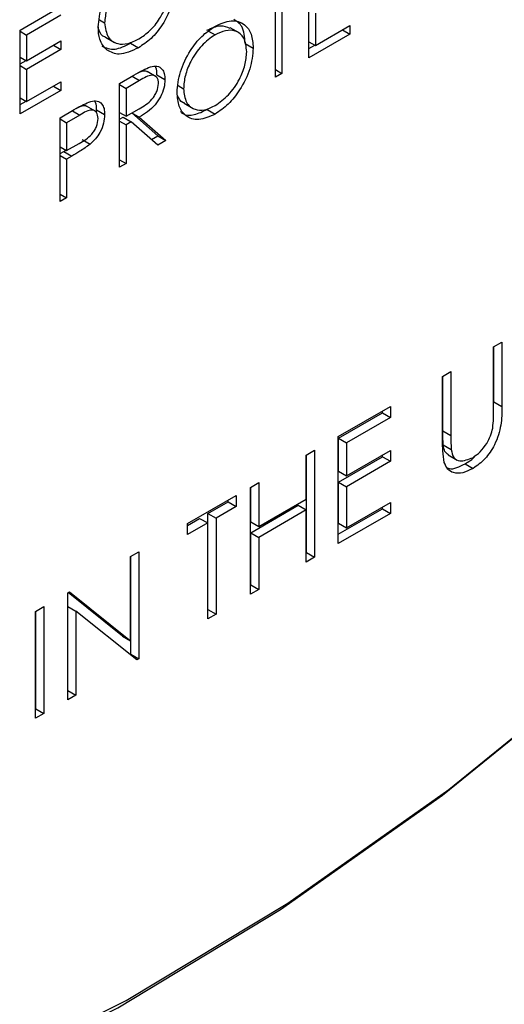
# Model space of a CAD drawing. Units: millimetres. Extents: x 0 to 45984, y 0 to 17080.
# Drawn here: x 650 to 659, y 2107 to 2124 of the extents above; entities that cross this region are included whole.
import ezdxf

# ---------------------------------------------------------------- set-up
doc = ezdxf.new("R2010")
doc.units = ezdxf.units.MM
doc.header["$LTSCALE"] = 9

msp = doc.modelspace()

# ---------------------------------------------------------------- linework, layer by layer
at = {"color": 7, "linetype": 'Continuous'}
for p, q in [((655.43, 2123.735), (655.43, 2125.205)), ((654.957, 2124.781), (654.957, 2123.462)), ((650.355, 2124.22), (651.073, 2124.634)), ((654.843, 2123.396), (654.843, 2124.715)), ((651.073, 2124.483), (650.47, 2124.135)), ((651.748, 2124.402), (651.84, 2124.348)), ((655.545, 2124.517), (655.545, 2123.952)), ((650.355, 2122.75), (650.355, 2124.22)), ((654.203, 2124.172), (654.044, 2124.264)), ((655.545, 2123.952), (656.148, 2124.301)), ((656.018, 2124.225), (656.148, 2124.15)), ((656.148, 2124.301), (656.148, 2124.15)), ((650.355, 2124.201), (650.47, 2124.135)), ((650.47, 2124.135), (650.47, 2123.683)), ((651.855, 2124.096), (652.014, 2124.004)), ((653.668, 2124.204), (653.78, 2124.139)), ((656.148, 2124.15), (655.43, 2123.735)), ((650.47, 2123.683), (651.073, 2124.031)), ((651.073, 2123.88), (650.47, 2123.532)), ((650.943, 2123.956), (651.073, 2123.88)), ((651.073, 2124.031), (651.073, 2123.88)), ((652.292, 2123.993), (652.434, 2123.912)), ((654.31, 2123.987), (654.451, 2123.906)), ((655.43, 2124.018), (655.545, 2123.952)), ((655.43, 2123.899), (655.534, 2123.958)), ((650.355, 2123.748), (650.47, 2123.683)), ((650.355, 2123.629), (650.459, 2123.689)), ((650.355, 2123.598), (650.47, 2123.532)), ((650.47, 2123.532), (650.47, 2122.966)), ((654.843, 2123.528), (654.957, 2123.462)), ((652.101, 2123.283), (652.356, 2123.43)), ((652.324, 2123.412), (652.454, 2123.336)), ((652.745, 2123.404), (652.586, 2123.496)), ((652.76, 2123.434), (652.901, 2123.352)), ((654.957, 2123.462), (654.843, 2123.396)), ((650.47, 2122.966), (651.073, 2123.315)), ((650.943, 2123.24), (651.073, 2123.164)), ((651.073, 2123.315), (651.073, 2123.164)), ((652.101, 2121.814), (652.101, 2123.283)), ((652.101, 2123.265), (652.216, 2123.199)), ((652.454, 2123.336), (652.216, 2123.199)), ((652.216, 2123.199), (652.216, 2122.709)), ((653.133, 2123.247), (653.227, 2123.193)), ((651.073, 2123.164), (650.355, 2122.75)), ((650.355, 2123.032), (650.47, 2122.966)), ((650.355, 2122.913), (650.459, 2122.973)), ((651.683, 2122.794), (651.524, 2122.886)), ((652.216, 2122.709), (652.449, 2122.841)), ((653.238, 2122.936), (653.397, 2122.844)), ((651.057, 2122.681), (651.307, 2122.825)), ((651.057, 2121.211), (651.057, 2122.681)), ((651.057, 2122.662), (651.171, 2122.596)), ((651.404, 2122.73), (651.171, 2122.596)), ((651.274, 2122.806), (651.404, 2122.73)), ((651.695, 2122.778), (651.699, 2122.82)), ((651.699, 2122.82), (651.84, 2122.738)), ((652.101, 2122.775), (652.216, 2122.709)), ((652.101, 2122.655), (652.167, 2122.693)), ((652.167, 2122.693), (652.309, 2122.612)), ((652.776, 2122.366), (652.318, 2122.767)), ((652.32, 2122.768), (652.45, 2122.693)), ((652.45, 2122.693), (652.917, 2122.285)), ((653.643, 2122.829), (653.784, 2122.747)), ((651.171, 2122.596), (651.171, 2122.106)), ((652.101, 2122.624), (652.216, 2122.558)), ((652.309, 2122.612), (652.216, 2122.558)), ((652.216, 2122.558), (652.216, 2121.88)), ((652.776, 2122.203), (652.309, 2122.612)), ((652.664, 2122.301), (652.776, 2122.366)), ((652.776, 2122.366), (652.917, 2122.285)), ((651.057, 2122.172), (651.171, 2122.106)), ((651.171, 2122.106), (651.394, 2122.231)), ((651.445, 2122.3), (651.586, 2122.219)), ((652.917, 2122.285), (652.776, 2122.203)), ((651.057, 2122.052), (651.121, 2122.089)), ((651.057, 2122.021), (651.171, 2121.955)), ((651.121, 2122.089), (651.16, 2122.113)), ((651.121, 2122.089), (651.262, 2122.008)), ((651.262, 2122.008), (651.171, 2121.955)), ((651.171, 2121.955), (651.171, 2121.277)), ((652.101, 2121.946), (652.216, 2121.88)), ((652.216, 2121.88), (652.101, 2121.814)), ((651.057, 2121.343), (651.171, 2121.277)), ((651.171, 2121.277), (651.057, 2121.211)), ((658.677, 2118.658), (658.823, 2118.742)), ((658.823, 2118.742), (658.823, 2117.608)), ((658.677, 2117.533), (658.677, 2118.658)), ((658.681, 2117.69), (658.681, 2118.661)), ((657.78, 2118.14), (657.926, 2118.225)), ((657.926, 2118.225), (657.926, 2117.099)), ((657.78, 2117.006), (657.78, 2118.14)), ((657.785, 2117.181), (657.785, 2118.143)), ((658.681, 2117.69), (658.823, 2117.608)), ((655.945, 2117.081), (656.863, 2117.611)), ((655.95, 2117.055), (656.721, 2117.5)), ((656.721, 2117.5), (656.721, 2117.529)), ((656.721, 2117.5), (656.863, 2117.418)), ((656.863, 2117.611), (656.863, 2117.418)), ((656.863, 2117.418), (656.091, 2116.973)), ((657.785, 2117.181), (657.926, 2117.099)), ((655.945, 2115.203), (655.945, 2117.081)), ((655.95, 2117.055), (656.091, 2116.973)), ((655.95, 2116.477), (655.95, 2117.055)), ((656.091, 2116.973), (656.091, 2116.395)), ((655.382, 2116.756), (655.528, 2116.841)), ((655.528, 2116.841), (655.528, 2114.962)), ((656.091, 2116.395), (656.863, 2116.84)), ((656.863, 2116.84), (656.863, 2116.648)), ((657.791, 2116.935), (657.933, 2116.853)), ((655.382, 2115.986), (655.382, 2116.756)), ((655.387, 2115.044), (655.387, 2116.759)), ((655.95, 2116.284), (656.721, 2116.729)), ((656.863, 2116.648), (656.091, 2116.202)), ((656.721, 2116.729), (656.721, 2116.759)), ((656.721, 2116.729), (656.863, 2116.648)), ((657.878, 2116.759), (658.037, 2116.667)), ((658.176, 2116.606), (658.317, 2116.524)), ((655.95, 2116.477), (656.091, 2116.395)), ((654.402, 2116.191), (654.548, 2116.275)), ((654.548, 2116.275), (654.548, 2115.504)), ((655.95, 2116.284), (656.091, 2116.202)), ((655.95, 2115.562), (655.95, 2116.284)), ((654.402, 2114.312), (654.402, 2116.191)), ((654.407, 2115.586), (654.407, 2116.193)), ((656.091, 2116.202), (656.091, 2115.48)), ((653.297, 2115.553), (654.152, 2116.046)), ((653.656, 2115.73), (654.011, 2115.935)), ((654.011, 2115.935), (654.011, 2115.964)), ((654.011, 2115.935), (654.152, 2115.853)), ((654.152, 2116.046), (654.152, 2115.853)), ((654.548, 2115.504), (655.382, 2115.986)), ((656.091, 2115.48), (656.863, 2115.925)), ((656.863, 2115.925), (656.863, 2115.733)), ((654.152, 2115.853), (653.798, 2115.649)), ((654.407, 2115.393), (655.241, 2115.875)), ((655.382, 2115.793), (654.548, 2115.312)), ((655.241, 2115.875), (655.382, 2115.793)), ((655.382, 2114.878), (655.382, 2115.793)), ((655.945, 2115.366), (656.721, 2115.814)), ((656.721, 2115.814), (656.721, 2115.844)), ((656.721, 2115.814), (656.863, 2115.733)), ((653.297, 2115.523), (653.51, 2115.646)), ((653.51, 2115.646), (653.652, 2115.565)), ((653.656, 2115.73), (653.798, 2115.649)), ((653.656, 2114.045), (653.656, 2115.73)), ((653.798, 2115.649), (653.798, 2113.963)), ((654.407, 2115.586), (654.548, 2115.504)), ((656.863, 2115.733), (655.945, 2115.203)), ((653.652, 2115.565), (653.297, 2115.36)), ((653.297, 2115.36), (653.297, 2115.553)), ((653.652, 2113.879), (653.652, 2115.565)), ((655.95, 2115.562), (656.091, 2115.48)), ((654.407, 2115.393), (654.548, 2115.312)), ((654.407, 2114.478), (654.407, 2115.393)), ((654.548, 2115.312), (654.548, 2114.397)), ((652.296, 2114.975), (652.442, 2115.059)), ((652.442, 2115.059), (652.442, 2113.181)), ((652.296, 2113.497), (652.296, 2114.975)), ((652.301, 2113.263), (652.301, 2114.977)), ((655.382, 2115.041), (655.387, 2115.044)), ((655.528, 2114.962), (655.382, 2114.878)), ((655.387, 2115.044), (655.528, 2114.962)), ((654.402, 2114.476), (654.407, 2114.478)), ((654.548, 2114.397), (654.402, 2114.312)), ((654.407, 2114.478), (654.548, 2114.397)), ((651.191, 2114.337), (651.222, 2114.355)), ((651.191, 2112.459), (651.191, 2114.337)), ((652.155, 2113.578), (651.199, 2114.341)), ((651.222, 2114.355), (652.296, 2113.497)), ((650.628, 2114.012), (650.774, 2114.096)), ((650.628, 2112.134), (650.628, 2114.012)), ((650.633, 2112.3), (650.633, 2114.014)), ((650.774, 2114.096), (650.774, 2112.218)), ((651.196, 2114.099), (651.337, 2114.018)), ((651.196, 2112.625), (651.196, 2114.099)), ((652.409, 2113.162), (651.337, 2114.018)), ((651.337, 2114.018), (651.337, 2112.543)), ((653.652, 2114.042), (653.656, 2114.045)), ((653.656, 2114.045), (653.798, 2113.963)), ((653.798, 2113.963), (653.652, 2113.879)), ((652.155, 2113.578), (652.296, 2113.497)), ((652.29, 2113.257), (652.301, 2113.263)), ((652.301, 2113.263), (652.442, 2113.181)), ((652.442, 2113.181), (652.409, 2113.162)), ((651.191, 2112.622), (651.196, 2112.625)), ((651.337, 2112.543), (651.191, 2112.459)), ((651.196, 2112.625), (651.337, 2112.543)), ((650.628, 2112.297), (650.633, 2112.3)), ((650.633, 2112.3), (650.774, 2112.218)), ((650.774, 2112.218), (650.628, 2112.134))]:
    msp.add_line(p, q, dxfattribs=at)
at = {"color": 7, "linetype": 'Continuous', "flags": 128}
for points in [[(633.439, 2103.918), (633.674, 2103.849), (636.027, 2103.359), (638.513, 2103.193), (641.111, 2103.351), (643.802, 2103.834), (646.565, 2104.637), (649.377, 2105.753), (652.217, 2107.175), (655.062, 2108.89), (657.891, 2110.886), (660.681, 2113.147), (663.411, 2115.655), (666.058, 2118.39), (668.603, 2121.332), (671.024, 2124.457), (673.305, 2127.74), (675.426, 2131.157), (677.37, 2134.679), (679.124, 2138.28), (680.672, 2141.932)], [(633.724, 2103.624), (635.793, 2103.213), (638.292, 2103.046), (640.905, 2103.206), (643.611, 2103.691), (646.388, 2104.498), (649.216, 2105.621), (652.072, 2107.05), (654.933, 2108.775), (657.777, 2110.782), (660.582, 2113.055), (662.364, 2114.657)]]:
    msp.add_lwpolyline(points, dxfattribs=at)
at = {"color": 7, "linetype": 'Continuous'}
for points, knots in [([(667.685, 2193.433), (667.334, 2193.635), (666.284, 2194.241), (664.374, 2194.948), (661.988, 2195.563), (659.481, 2195.876), (656.874, 2195.903), (654.177, 2195.635), (651.406, 2195.074), (648.579, 2194.221), (645.717, 2193.081), (642.84, 2191.662), (639.968, 2189.975), (637.122, 2188.033), (634.319, 2185.851), (631.576, 2183.445), (628.91, 2180.831), (626.337, 2178.025), (623.871, 2175.047), (621.528, 2171.915), (619.322, 2168.649), (617.264, 2165.268), (615.369, 2161.794), (613.648, 2158.249), (612.112, 2154.654), (610.771, 2151.03), (609.633, 2147.4), (608.707, 2143.786), (607.999, 2140.208), (607.516, 2136.689), (607.262, 2133.25), (607.243, 2129.911), (607.461, 2126.693), (607.917, 2123.62), (608.613, 2120.711), (609.546, 2117.992), (610.709, 2115.482), (612.095, 2113.206), (613.684, 2111.176), (615.476, 2109.429), (617.008, 2108.205), (617.992, 2107.663), (618.262, 2107.515)], [0, 0, 0, 0, 0.01234, 0.036903, 0.061508, 0.08627, 0.111271, 0.136547, 0.162085, 0.187839, 0.213747, 0.23975, 0.265797, 0.291851, 0.317888, 0.343901, 0.369886, 0.395845, 0.421782, 0.4477, 0.473606, 0.499505, 0.525404, 0.551306, 0.577219, 0.603147, 0.629097, 0.655075, 0.681086, 0.707134, 0.733222, 0.759346, 0.7855, 0.811659, 0.837785, 0.863822, 0.889704, 0.915358, 0.940729, 0.965801, 0.990608, 1, 1, 1, 1]), ([(651.726, 2124.277), (651.739, 2124.399), (651.764, 2124.644), (651.947, 2125.008), (652.175, 2125.286), (652.332, 2125.391), (652.411, 2125.444)], [0, 0, 0, 0, 0.27959, 0.559072, 0.779411, 1, 1, 1, 1]), ([(652.407, 2125.291), (652.326, 2125.233), (652.165, 2125.117), (651.977, 2124.852), (651.862, 2124.58), (651.848, 2124.426), (651.84, 2124.348)], [0, 0, 0, 0, 0.2798474, 0.5595549, 0.7798473, 1, 1, 1, 1]), ([(653.064, 2125.03), (653.056, 2124.914), (653.041, 2124.684), (652.88, 2124.329), (652.66, 2124.06), (652.509, 2123.961), (652.434, 2123.912)], [0, 0, 0, 0, 0.280351, 0.559367, 0.779371, 1, 1, 1, 1]), ([(652.444, 2124.068), (652.509, 2124.112), (652.641, 2124.199), (652.802, 2124.402), (652.914, 2124.617), (652.938, 2124.748), (652.95, 2124.813)], [0, 0, 0, 0, 0.280254, 0.559912, 0.779941, 1, 1, 1, 1]), ([(653.774, 2124.287), (653.874, 2124.332), (654.073, 2124.423), (654.296, 2124.343), (654.432, 2124.165), (654.445, 2123.992), (654.451, 2123.906)], [0, 0, 0, 0, 0.279767, 0.559358, 0.779571, 1, 1, 1, 1]), ([(654.31, 2123.987), (654.301, 2124.099), (654.285, 2124.298), (654.161, 2124.376), (654.108, 2124.41)], [0, 0, 0, 0, 0.564488, 1, 1, 1, 1]), ([(651.882, 2123.871), (651.832, 2123.926), (651.742, 2124.025), (651.731, 2124.2), (651.726, 2124.277)], [0, 0, 0, 0, 0.559317, 1, 1, 1, 1]), ([(651.856, 2124.099), (651.853, 2124.1), (651.794, 2124.11), (651.745, 2124.179), (651.731, 2124.266), (651.727, 2124.284)], [0, 0, 0, 0, 0.043914, 0.79502, 1, 1, 1, 1]), ([(651.84, 2124.348), (651.853, 2124.259), (651.879, 2124.079), (652.048, 2123.971), (652.245, 2123.972), (652.377, 2124.036), (652.444, 2124.068)], [0, 0, 0, 0, 0.279061, 0.558584, 0.779236, 1, 1, 1, 1]), ([(653.113, 2123.126), (653.125, 2123.246), (653.148, 2123.487), (653.323, 2123.846), (653.543, 2124.126), (653.697, 2124.233), (653.774, 2124.287)], [0, 0, 0, 0, 0.279731, 0.559327, 0.77968, 1, 1, 1, 1]), ([(653.638, 2124.221), (653.72, 2124.258), (653.872, 2124.327), (653.987, 2124.278), (654.04, 2124.256)], [0, 0, 0, 0, 0.537002, 1, 1, 1, 1]), ([(654.337, 2123.84), (654.327, 2123.928), (654.308, 2124.103), (654.153, 2124.216), (653.969, 2124.227), (653.843, 2124.168), (653.78, 2124.139)], [0, 0, 0, 0, 0.279468, 0.55887, 0.779516, 1, 1, 1, 1]), ([(653.78, 2124.139), (653.699, 2124.081), (653.539, 2123.964), (653.355, 2123.694), (653.245, 2123.422), (653.233, 2123.269), (653.227, 2123.193)], [0, 0, 0, 0, 0.279627, 0.55935, 0.77963, 1, 1, 1, 1]), ([(651.79, 2123.942), (651.863, 2123.91), (652.008, 2123.848), (652.199, 2123.946), (652.292, 2123.993)], [0, 0, 0, 0, 0.510934, 1, 1, 1, 1]), ([(652.434, 2123.912), (652.315, 2123.856), (652.102, 2123.755), (651.95, 2123.836), (651.882, 2123.871)], [0, 0, 0, 0, 0.559617, 1, 1, 1, 1]), ([(654.451, 2123.906), (654.44, 2123.785), (654.418, 2123.544), (654.236, 2123.187), (654.017, 2122.905), (653.862, 2122.8), (653.784, 2122.747)], [0, 0, 0, 0, 0.27963, 0.559343, 0.779597, 1, 1, 1, 1]), ([(653.78, 2122.896), (653.861, 2122.953), (654.022, 2123.067), (654.209, 2123.336), (654.319, 2123.61), (654.331, 2123.763), (654.337, 2123.84)], [0, 0, 0, 0, 0.27983, 0.559389, 0.779654, 1, 1, 1, 1]), ([(652.356, 2123.43), (652.41, 2123.462), (652.507, 2123.518), (652.602, 2123.559), (652.645, 2123.577)], [0, 0, 0, 0, 0.56024, 1, 1, 1, 1]), ([(652.645, 2123.577), (652.684, 2123.585), (652.764, 2123.6), (652.848, 2123.55), (652.895, 2123.462), (652.899, 2123.389), (652.901, 2123.352)], [0, 0, 0, 0, 0.279797, 0.5595, 0.779626, 1, 1, 1, 1]), ([(652.76, 2123.434), (652.759, 2123.483), (652.758, 2123.545), (652.729, 2123.578), (652.723, 2123.584)], [0, 0, 0, 0, 0.805686, 1, 1, 1, 1]), ([(652.397, 2123.453), (652.443, 2123.479), (652.509, 2123.516), (652.569, 2123.508), (652.583, 2123.496), (652.585, 2123.494)], [0, 0, 0, 0, 0.672466, 0.945979, 1, 1, 1, 1]), ([(652.901, 2123.352), (652.898, 2123.304), (652.891, 2123.207), (652.828, 2123.047), (652.685, 2122.841), (652.547, 2122.754), (652.45, 2122.693)], [0, 0, 0, 0, 0.18712, 0.373979, 0.560911, 1, 1, 1, 1]), ([(652.787, 2123.286), (652.785, 2123.307), (652.783, 2123.349), (652.757, 2123.393), (652.722, 2123.422), (652.627, 2123.439), (652.531, 2123.382), (652.454, 2123.336)], [0, 0, 0, 0, 0.125307, 0.250617, 0.375954, 0.501281, 1, 1, 1, 1]), ([(652.449, 2122.841), (652.527, 2122.887), (652.625, 2122.943), (652.721, 2123.071), (652.772, 2123.168), (652.781, 2123.239), (652.787, 2123.286)], [0, 0, 0, 0, 0.499827, 0.625498, 0.751208, 1, 1, 1, 1]), ([(653.227, 2123.193), (653.237, 2123.106), (653.257, 2122.932), (653.41, 2122.821), (653.591, 2122.804), (653.717, 2122.865), (653.78, 2122.896)], [0, 0, 0, 0, 0.279416, 0.559077, 0.779478, 1, 1, 1, 1]), ([(653.784, 2122.747), (653.686, 2122.703), (653.488, 2122.614), (653.269, 2122.696), (653.134, 2122.87), (653.12, 2123.041), (653.113, 2123.126)], [0, 0, 0, 0, 0.279663, 0.559354, 0.779636, 1, 1, 1, 1]), ([(653.241, 2122.943), (653.232, 2122.945), (653.174, 2122.959), (653.145, 2123.022), (653.121, 2123.075)], [0, 0, 0, 0, 0.157229, 1, 1, 1, 1]), ([(651.307, 2122.825), (651.361, 2122.856), (651.458, 2122.913), (651.554, 2122.952), (651.597, 2122.97)], [0, 0, 0, 0, 0.560314, 1, 1, 1, 1]), ([(651.34, 2122.843), (651.387, 2122.869), (651.453, 2122.906), (651.511, 2122.897), (651.523, 2122.886), (651.524, 2122.885)], [0, 0, 0, 0, 0.70736, 0.985283, 1, 1, 1, 1]), ([(651.597, 2122.97), (651.635, 2122.976), (651.713, 2122.989), (651.793, 2122.935), (651.835, 2122.847), (651.839, 2122.775), (651.84, 2122.738)], [0, 0, 0, 0, 0.279705, 0.559381, 0.779509, 1, 1, 1, 1]), ([(651.699, 2122.82), (651.698, 2122.869), (651.698, 2122.931), (651.669, 2122.966), (651.663, 2122.973)], [0, 0, 0, 0, 0.775834, 1, 1, 1, 1]), ([(651.394, 2122.231), (651.472, 2122.276), (651.569, 2122.331), (651.663, 2122.459), (651.712, 2122.555), (651.72, 2122.625), (651.726, 2122.672)], [0, 0, 0, 0, 0.499721, 0.62535, 0.751083, 1, 1, 1, 1]), ([(651.726, 2122.672), (651.72, 2122.711), (651.712, 2122.769), (651.665, 2122.808), (651.575, 2122.831), (651.48, 2122.775), (651.404, 2122.73)], [0, 0, 0, 0, 0.248969, 0.374729, 0.500383, 1, 1, 1, 1]), ([(651.84, 2122.738), (651.837, 2122.688), (651.831, 2122.588), (651.768, 2122.433), (651.681, 2122.307), (651.618, 2122.248), (651.586, 2122.219)], [0, 0, 0, 0, 0.280099, 0.559324, 0.779458, 1, 1, 1, 1]), ([(653.173, 2122.792), (653.186, 2122.778), (653.245, 2122.719), (653.414, 2122.722), (653.567, 2122.793), (653.643, 2122.829)], [0, 0, 0, 0, 0.128863, 0.564214, 1, 1, 1, 1]), ([(651.586, 2122.219), (651.526, 2122.175), (651.419, 2122.098), (651.31, 2122.035), (651.262, 2122.008)], [0, 0, 0, 0, 0.5596942, 1, 1, 1, 1]), ([(658.823, 2117.608), (658.821, 2117.503), (658.819, 2117.293), (658.72, 2116.959), (658.531, 2116.674), (658.389, 2116.574), (658.317, 2116.524)], [0, 0, 0, 0, 0.281655, 0.560111, 0.78008, 1, 1, 1, 1]), ([(658.66, 2117.232), (658.666, 2117.289), (658.677, 2117.393), (658.677, 2117.49), (658.677, 2117.533)], [0, 0, 0, 0, 0.559624, 1, 1, 1, 1]), ([(657.791, 2116.935), (657.789, 2116.98), (657.784, 2117.061), (657.785, 2117.144), (657.785, 2117.181)], [0, 0, 0, 0, 0.559876, 1, 1, 1, 1]), ([(658.309, 2116.712), (658.354, 2116.744), (658.444, 2116.807), (658.552, 2116.949), (658.626, 2117.096), (658.649, 2117.186), (658.66, 2117.232)], [0, 0, 0, 0, 0.279787, 0.559377, 0.779569, 1, 1, 1, 1]), ([(657.809, 2116.627), (657.799, 2116.695), (657.78, 2116.815), (657.78, 2116.948), (657.78, 2117.006)], [0, 0, 0, 0, 0.559499, 1, 1, 1, 1]), ([(657.926, 2117.099), (657.926, 2117.053), (657.926, 2116.969), (657.93, 2116.889), (657.933, 2116.853)], [0, 0, 0, 0, 0.560124, 1, 1, 1, 1]), ([(657.881, 2116.763), (657.859, 2116.78), (657.81, 2116.816), (657.798, 2116.893), (657.791, 2116.935)], [0, 0, 0, 0, 0.4589, 1, 1, 1, 1]), ([(657.933, 2116.853), (657.943, 2116.802), (657.964, 2116.699), (658.103, 2116.632), (658.231, 2116.682), (658.309, 2116.712)], [0, 0, 0, 0, 0.281057, 0.560821, 1, 1, 1, 1]), ([(658.317, 2116.524), (658.256, 2116.494), (658.132, 2116.432), (657.977, 2116.436), (657.862, 2116.501), (657.827, 2116.585), (657.809, 2116.627)], [0, 0, 0, 0, 0.280221, 0.559914, 0.779952, 1, 1, 1, 1]), ([(657.86, 2116.533), (657.872, 2116.528), (657.957, 2116.493), (658.075, 2116.554), (658.176, 2116.606)], [0, 0, 0, 0, 0.1403053, 1, 1, 1, 1]), ([(658.176, 2116.606), (658.239, 2116.642), (658.305, 2116.68), (658.359, 2116.75), (658.361, 2116.754)], [0, 0, 0, 0, 0.948994, 1, 1, 1, 1])]:
    msp.add_open_spline(points, degree=3, knots=knots, dxfattribs=at)

doc.saveas('drawing.dxf')
